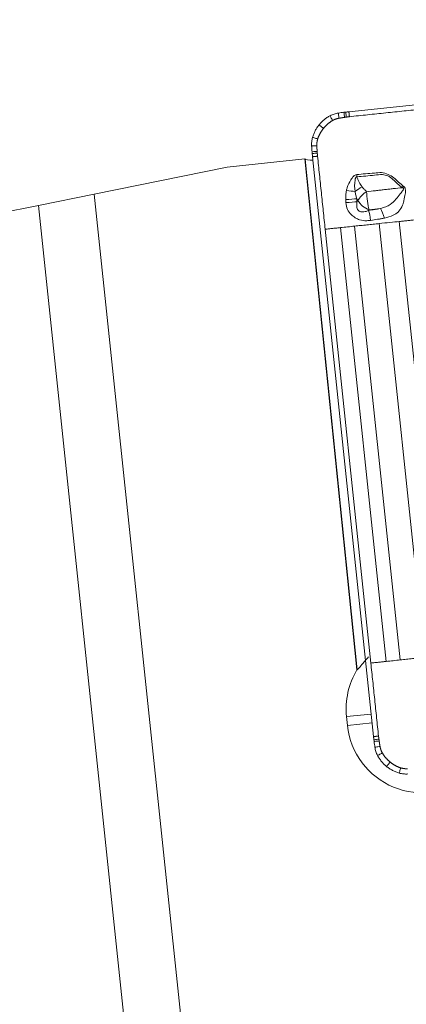
# Model space of a CAD drawing. Units: millimetres. Extents: x -36 to 246, y -330 to 360.
# Drawn here: x 171 to 182, y 303 to 330 of the extents above; entities that cross this region are included whole.
import ezdxf

# ---------------------------------------------------------------- set-up
doc = ezdxf.new("R2010")
doc.units = ezdxf.units.MM
doc.layers.add('1', color=4, linetype='CONTINUOUS')
doc.layers.add('2', color=7, linetype='CONTINUOUS')
doc.styles.add('iso_b_vert', font='simplex.shx')
doc.dimstyles.get("Standard").update_dxf_attribs({"dimtxt": 0.18, "dimasz": 0.18, "dimexe": 0.18, "dimexo": 0.0625, "dimgap": 0.09, "dimtad": 1, "dimzin": 0, "dimdsep": 52, "dimtxsty": 'Standard', "dimcen": 0.09, "dimadec": 0, "dimazin": 0, "dimtfac": 1, "dimtdec": 4, "dimtofl": 0, "dimtmove": 0, "dimatfit": 3, "dimfxl": 1, "dimtolj": 1, "dimtzin": 0, "dimarcsym": 0})

# ---------------------------------------------------------------- blocks, each defined once
blk = doc.blocks.new('DimnDraft3D3')
at = {"layer": '2', "lineweight": 13}
for p, q in [((0, 80), (0, 357.5)), ((198.000051, 330), (198.000051, 357.5)), ((0, 355.5), (198.000051, 355.5))]:
    blk.add_line(p, q, dxfattribs=at)
for points in [[(0, 355.5), (4.999996, 356.608473), (5.000004, 354.391527), (0, 355.5)], [(198.000051, 355.5), (193.000055, 354.391527), (193.000047, 356.608473), (198.000051, 355.5)]]:
    blk.add_solid(points, dxfattribs=at)
at = {"layer": '2', "lineweight": 18, "insert": (97.271078, 356.25), "char_height": 3, "attachment_point": 7, "line_spacing_factor": 1.084337, "style": 'iso_b_vert'}
blk.add_mtext('\\W0.6255;198', dxfattribs=at)

msp = doc.modelspace()

# ---------------------------------------------------------------- linework, layer by layer
at = {"layer": '1', "lineweight": 18}
for p, q in [((196.855, 329.472), (180.693, 327.774)), ((179.678, 326.514), (181.383, 310.291)), ((177.289, 326.226), (173.572, 325.471)), ((177.289, 326.226), (179.459, 326.454)), ((179.459, 326.454), (180.919, 312.16)), ((179.466, 326.447), (179.459, 326.454)), ((172.016, 325.155), (173.572, 325.471)), ((172.016, 325.155), (161.075, 322.931)), ((180.03, 324.487), (181.306, 312.348)), ((180.919, 312.16), (180.926, 312.16)), ((180.627, 310.849), (180.653, 310.601))]:
    msp.add_line(p, q, dxfattribs=at)
at = {"layer": '1', "lineweight": 13}
for p, q in [((180.926, 312.16), (179.466, 326.447)), ((173.572, 325.471), (177.563, 287.5)), ((175.951, 287.717), (172.016, 325.155)), ((180.918, 325.254), (180.946, 325.292)), ((181.257, 325.031), (181.243, 325.013)), ((180.853, 324.573), (182.129, 312.435)), ((181.541, 324.645), (182.817, 312.507)), ((182.102, 324.704), (183.378, 312.566)), ((180.46, 324.532), (181.736, 312.394)), ((181.132, 312.395), (181.161, 312.398)), ((180.627, 310.849), (181.316, 310.922)), ((180.653, 310.601), (181.342, 310.673))]:
    msp.add_line(p, q, dxfattribs=at)
at = {"layer": '1', "lineweight": 18, "extrusion": (0, 0, -1)}
for centre, major_axis, ratio, start_param, end_param in [((180.258, 326.53), (0.796, 0.076), 0.104701, 2.367891, 3.053664), ((181.634, 313.068), (0.713, 0.881), 0.043534, 2.202422, 2.404334)]:
    msp.add_ellipse(centre, major_axis=major_axis, ratio=ratio, start_param=start_param, end_param=end_param, dxfattribs=at)
at = {"layer": '1', "lineweight": 13}
for centre, major_axis, ratio, start_param, end_param in [((180.86, 326.011), (-0.042, 0.398), 0.128738, -1.735557, -1.572338), ((181.125, 325.51), (0.351, 0.192), 0.438789, 1.512104, 2.126503), ((182.131, 325.867), (0.17, 0.362), 0.393594, -2.023695, -1.881898), ((180.611, 325.57), (-0.397, 0.05), 0.007898, -2.27303, -1.602185), ((181.252, 325.315), (-0.317, -0.244), 0.54641, -1.782239, -0.87497), ((181.252, 325.315), (0.05, -0.397), 0.108269, -2.173674, -0.787486), ((180.606, 325.315), (0.399, 0.031), 0.000568, 0.698168, 1.571847), ((180.612, 325.23), (0.399, 0.031), 0.000451, 0.698168, 1.574016), ((181.252, 325.315), (0.319, -0.242), 0.620645, -2.180494, -1.116077), ((181.248, 324.729), (-0.059, 0.396), 0.130413, -1.576679, -0.790185), ((181.578, 324.786), (0.119, -0.382), 0.271744, 1.514814, 2.320398)]:
    msp.add_ellipse(centre, major_axis=major_axis, ratio=ratio, start_param=start_param, end_param=end_param, dxfattribs=at)
at = {"layer": '1', "lineweight": 18}
for centre, start_param, end_param in [((182.707, 311.068), -2.22183, -1.570796), ((182.733, 310.819), -1.570796, 0.583746)]:
    msp.add_ellipse(centre, major_axis=(0.22, -2.088), ratio=0.996195, start_param=start_param, end_param=end_param, dxfattribs=at)
for points, degree in [([(180.707, 327.635), (182.742, 327.848)], 1), ([(180.555, 327.758), (180.502, 327.752), (180.449, 327.745), (180.397, 327.737)], 3), ([(179.664, 326.654), (179.659, 326.707), (179.655, 326.76), (179.651, 326.813)], 3), ([(180.03, 324.487), (179.816, 326.529)], 1), ([(181.521, 310.306), (181.306, 312.348)], 1), ([(181.398, 310.152), (181.405, 310.099), (181.412, 310.046), (181.419, 309.994)], 3)]:
    msp.add_open_spline(points, degree=degree, dxfattribs=at)
for points, knots in [([(180.166, 327.662), (180.137, 327.646), (180.108, 327.629), (180.053, 327.592), (180.026, 327.572), (179.975, 327.53), (179.95, 327.507), (179.903, 327.46), (179.881, 327.435), (179.86, 327.409)], [0, 0, 0, 0, 0.25, 0.25, 0.5, 0.5, 0.75, 0.75, 1, 1, 1, 1]), ([(180.397, 327.737), (180.377, 327.734), (180.357, 327.731), (180.317, 327.722), (180.298, 327.716), (180.24, 327.697), (180.202, 327.681), (180.166, 327.662)], [0, 0, 0, 0, 0.25, 0.25, 0.5, 0.5, 1, 1, 1, 1]), ([(180.603, 327.764), (180.599, 327.763), (180.595, 327.763), (180.586, 327.762), (180.581, 327.761), (180.57, 327.76), (180.562, 327.759), (180.555, 327.758)], [0, 0, 0, 0, 0.270002, 0.270002, 0.540005, 0.540005, 1, 1, 1, 1]), ([(180.693, 327.774), (180.686, 327.773), (180.678, 327.772), (180.662, 327.771), (180.654, 327.77), (180.632, 327.767), (180.618, 327.766), (180.603, 327.764)], [0, 0, 0, 0, 0.260002, 0.260002, 0.520004, 0.520004, 1, 1, 1, 1]), ([(179.86, 327.409), (179.839, 327.383), (179.819, 327.356), (179.783, 327.3), (179.766, 327.271), (179.735, 327.212), (179.721, 327.181), (179.697, 327.119), (179.686, 327.087), (179.677, 327.055)], [0, 0, 0, 0, 0.25, 0.25, 0.5, 0.5, 0.75, 0.75, 1, 1, 1, 1]), ([(179.651, 326.813), (179.65, 326.834), (179.65, 326.854), (179.65, 326.895), (179.651, 326.915), (179.658, 326.976), (179.666, 327.016), (179.677, 327.055)], [0, 0, 0, 0, 0.25, 0.25, 0.5, 0.5, 1, 1, 1, 1]), ([(179.668, 326.605), (179.668, 326.609), (179.668, 326.614), (179.667, 326.623), (179.666, 326.627), (179.665, 326.639), (179.665, 326.646), (179.664, 326.654)], [0, 0, 0, 0, 0.270002, 0.270002, 0.540005, 0.540005, 1, 1, 1, 1]), ([(179.678, 326.514), (179.677, 326.522), (179.676, 326.53), (179.674, 326.546), (179.673, 326.554), (179.671, 326.576), (179.67, 326.59), (179.668, 326.605)], [0, 0, 0, 0, 0.260002, 0.260002, 0.520004, 0.520004, 1, 1, 1, 1]), ([(180.926, 312.16), (180.927, 312.16), (180.928, 312.161), (180.937, 312.166), (180.949, 312.178), (180.987, 312.223), (181.017, 312.261), (181.076, 312.332), (181.103, 312.363), (181.132, 312.395)], [0, 0, 0, 0, 0.061406, 0.061406, 0.337798, 0.337798, 0.731224, 0.731224, 1, 1, 1, 1]), ([(181.383, 310.291), (181.383, 310.284), (181.384, 310.276), (181.386, 310.26), (181.387, 310.252), (181.389, 310.23), (181.391, 310.215), (181.393, 310.201)], [0, 0, 0, 0, 0.260002, 0.260002, 0.520004, 0.520004, 1, 1, 1, 1]), ([(181.393, 310.201), (181.393, 310.197), (181.394, 310.192), (181.395, 310.183), (181.395, 310.179), (181.396, 310.167), (181.397, 310.16), (181.398, 310.152)], [0, 0, 0, 0, 0.270002, 0.270002, 0.540005, 0.540005, 1, 1, 1, 1]), ([(181.419, 309.994), (181.422, 309.973), (181.426, 309.953), (181.435, 309.914), (181.44, 309.894), (181.459, 309.836), (181.475, 309.798), (181.494, 309.762)], [0, 0, 0, 0, 0.25, 0.25, 0.5, 0.5, 1, 1, 1, 1]), ([(181.494, 309.762), (181.51, 309.733), (181.527, 309.704), (181.564, 309.649), (181.584, 309.622), (181.626, 309.57), (181.649, 309.545), (181.696, 309.498), (181.721, 309.476), (181.747, 309.455)], [0, 0, 0, 0, 0.25, 0.25, 0.5, 0.5, 0.75, 0.75, 1, 1, 1, 1]), ([(181.747, 309.455), (181.773, 309.434), (181.8, 309.414), (181.856, 309.377), (181.884, 309.36), (181.944, 309.329), (181.974, 309.315), (182.036, 309.29), (182.067, 309.28), (182.099, 309.27)], [0, 0, 0, 0, 0.25, 0.25, 0.5, 0.5, 0.75, 0.75, 1, 1, 1, 1]), ([(182.34, 309.245), (182.32, 309.243), (182.3, 309.243), (182.259, 309.244), (182.239, 309.245), (182.178, 309.251), (182.139, 309.259), (182.099, 309.27)], [0, 0, 0, 0, 0.25, 0.25, 0.5, 0.5, 1, 1, 1, 1])]:
    msp.add_open_spline(points, degree=3, knots=knots, dxfattribs=at)
at = {"layer": '1', "lineweight": 13}
for points, knots in [([(180.237, 327.528), (180.229, 327.544), (180.213, 327.574), (180.189, 327.619), (180.174, 327.648), (180.166, 327.662)], [0, 0, 0, 0, 0.341537, 0.683075, 1, 1, 1, 1]), ([(180.417, 327.592), (180.414, 327.612), (180.409, 327.651), (180.402, 327.699), (180.398, 327.728), (180.397, 327.737)], [0, 0, 0, 0, 0.402276, 0.804551, 1, 1, 1, 1]), ([(180.572, 327.616), (180.569, 327.637), (180.564, 327.679), (180.559, 327.727), (180.555, 327.753), (180.555, 327.758)], [0, 0, 0, 0, 0.444002, 0.888004, 1, 1, 1, 1]), ([(180.619, 327.623), (180.616, 327.644), (180.612, 327.687), (180.607, 327.734), (180.604, 327.76), (180.603, 327.764)], [0, 0, 0, 0, 0.457171, 0.914342, 1, 1, 1, 1]), ([(179.983, 327.308), (179.973, 327.316), (179.952, 327.333), (179.922, 327.358), (179.896, 327.379), (179.878, 327.394), (179.869, 327.401), (179.865, 327.405), (179.862, 327.407), (179.861, 327.408), (179.86, 327.409)], [0, 0, 0, 0, 0.250146, 0.500292, 0.750438, 0.875511, 0.938048, 0.969316, 0.98495, 1, 1, 1, 1]), ([(179.821, 327.013), (179.805, 327.018), (179.772, 327.028), (179.724, 327.041), (179.692, 327.051), (179.677, 327.055)], [0, 0, 0, 0, 0.341537, 0.683075, 1, 1, 1, 1]), ([(179.796, 326.823), (179.777, 326.822), (179.738, 326.819), (179.69, 326.816), (179.661, 326.814), (179.651, 326.813)], [0, 0, 0, 0, 0.402276, 0.804551, 1, 1, 1, 1]), ([(179.805, 326.666), (179.784, 326.664), (179.743, 326.661), (179.695, 326.656), (179.669, 326.654), (179.664, 326.654)], [0, 0, 0, 0, 0.444002, 0.888004, 1, 1, 1, 1]), ([(179.809, 326.618), (179.787, 326.616), (179.744, 326.612), (179.698, 326.608), (179.672, 326.605), (179.668, 326.605)], [0, 0, 0, 0, 0.457171, 0.914342, 1, 1, 1, 1]), ([(180.911, 326.016), (180.895, 326.014), (180.88, 326.009), (180.848, 325.993), (180.832, 325.98), (180.79, 325.937), (180.767, 325.902), (180.71, 325.798), (180.671, 325.729), (180.638, 325.627), (180.63, 325.6), (180.624, 325.571)], [0, 0, 0, 0, 0.087658, 0.087658, 0.197502, 0.197502, 0.418, 0.418, 0.844888, 0.844888, 1, 1, 1, 1]), ([(180.917, 325.951), (180.915, 325.951), (180.912, 325.952), (180.907, 325.951), (180.905, 325.95), (180.9, 325.948), (180.898, 325.946), (180.893, 325.942), (180.891, 325.939), (180.885, 325.929), (180.881, 325.922), (180.876, 325.908), (180.874, 325.901), (180.869, 325.883), (180.867, 325.873), (180.845, 325.756), (180.853, 325.645), (180.868, 325.54)], [0, 0, 0, 0, 0.017219, 0.017219, 0.033674, 0.033674, 0.053741, 0.053741, 0.077415, 0.077415, 0.130685, 0.130685, 0.18043, 0.18043, 0.251837, 0.251837, 1, 1, 1, 1]), ([(182.214, 325.693), (182.172, 325.73), (182.128, 325.768), (181.995, 325.883), (181.904, 325.97), (181.733, 326.048), (181.67, 326.063), (181.54, 326.078), (181.472, 326.063), (181.24, 326.044), (181.075, 326.032), (180.911, 326.016)], [0, 0, 0, 0, 0.129552, 0.129552, 0.389135, 0.389135, 0.520505, 0.520505, 0.659168, 0.659168, 1, 1, 1, 1]), ([(182.184, 325.649), (182.14, 325.683), (182.097, 325.721), (181.969, 325.834), (181.887, 325.926), (181.734, 326.001), (181.682, 326.011), (181.558, 326.02), (181.484, 326.005), (181.246, 325.983), (181.081, 325.968), (180.917, 325.951)], [0, 0, 0, 0, 0.133012, 0.133012, 0.391105, 0.391105, 0.498149, 0.498149, 0.653492, 0.653492, 1, 1, 1, 1]), ([(180.917, 325.951), (180.926, 325.925), (180.935, 325.9), (180.956, 325.851), (180.967, 325.827), (181.004, 325.758), (181.031, 325.715), (181.061, 325.675)], [0, 0, 0, 0, 0.25, 0.25, 0.5, 0.5, 1, 1, 1, 1]), ([(181.061, 325.675), (181.081, 325.649), (181.101, 325.625), (181.143, 325.578), (181.165, 325.556), (181.188, 325.536)], [0, 0, 0, 0, 0.5, 0.5, 1, 1, 1, 1]), ([(181.188, 325.536), (181.271, 325.546), (181.353, 325.555), (181.478, 325.57), (181.519, 325.575), (181.602, 325.584), (181.644, 325.589), (181.727, 325.598), (181.769, 325.603), (181.852, 325.613), (181.893, 325.617), (182.018, 325.631), (182.101, 325.64), (182.184, 325.649)], [0, 0, 0, 0, 0.25, 0.25, 0.375, 0.375, 0.5, 0.5, 0.625, 0.625, 0.75, 0.75, 1, 1, 1, 1]), ([(181.573, 325.07), (181.627, 325.082), (181.679, 325.096), (181.771, 325.133), (181.811, 325.155), (181.906, 325.222), (181.962, 325.27), (182.049, 325.378), (182.087, 325.431), (182.144, 325.497), (182.159, 325.515), (182.182, 325.546), (182.19, 325.558), (182.204, 325.58), (182.209, 325.588), (182.215, 325.601), (182.216, 325.604), (182.219, 325.613), (182.221, 325.619), (182.22, 325.626), (182.22, 325.628), (182.219, 325.632), (182.218, 325.634), (182.216, 325.637), (182.215, 325.637), (182.213, 325.64), (182.21, 325.641), (182.2, 325.645), (182.192, 325.647), (182.184, 325.649)], [0, 0, 0, 0, 0.173828, 0.173828, 0.323529, 0.323529, 0.562482, 0.562482, 0.763843, 0.763843, 0.834636, 0.834636, 0.882537, 0.882537, 0.914925, 0.914925, 0.927528, 0.927528, 0.947786, 0.947786, 0.95268, 0.95268, 0.961698, 0.961698, 0.964144, 0.964144, 0.974074, 0.974074, 1, 1, 1, 1]), ([(181.688, 324.797), (181.773, 324.817), (181.854, 324.843), (181.981, 324.902), (182.034, 324.928), (182.081, 324.975), (182.086, 324.981), (182.128, 325.039), (182.163, 325.096), (182.2, 325.184), (182.212, 325.21), (182.23, 325.301), (182.244, 325.368), (182.266, 325.456), (182.272, 325.481), (182.277, 325.522), (182.28, 325.54), (182.278, 325.568), (182.277, 325.58), (182.272, 325.605), (182.268, 325.619), (182.26, 325.638), (182.256, 325.644), (182.248, 325.657), (182.244, 325.663), (182.231, 325.677), (182.223, 325.685), (182.214, 325.693)], [0, 0, 0, 0, 0.210086, 0.210086, 0.3702, 0.3702, 0.3902, 0.3902, 0.555494, 0.555494, 0.619686, 0.619686, 0.769601, 0.769601, 0.827456, 0.827456, 0.868673, 0.868673, 0.897757, 0.897757, 0.933266, 0.933266, 0.951988, 0.951988, 0.971295, 0.971295, 1, 1, 1, 1]), ([(180.624, 325.571), (180.615, 325.529), (180.609, 325.487), (180.602, 325.402), (180.602, 325.359), (180.605, 325.316)], [0, 0, 0, 0, 0.5, 0.5, 1, 1, 1, 1]), ([(180.868, 325.54), (180.873, 325.506), (180.879, 325.472), (180.893, 325.405), (180.902, 325.372), (180.911, 325.339)], [0, 0, 0, 0, 0.5, 0.5, 1, 1, 1, 1]), ([(180.611, 325.23), (180.615, 325.166), (180.629, 325.101), (180.679, 324.989), (180.713, 324.938), (180.791, 324.864), (180.832, 324.836), (180.909, 324.784), (180.95, 324.765), (181.056, 324.731), (181.124, 324.724), (181.228, 324.726), (181.264, 324.729), (181.3, 324.734)], [0, 0, 0, 0, 0.201713, 0.201713, 0.384559, 0.384559, 0.537165, 0.537165, 0.675647, 0.675647, 0.88683, 0.88683, 1, 1, 1, 1]), ([(180.918, 325.254), (180.911, 325.213), (180.908, 325.17), (180.913, 325.117), (180.914, 325.106), (180.92, 325.076), (180.926, 325.056), (180.94, 325.03), (180.945, 325.023), (180.96, 325.006), (180.972, 324.997), (180.991, 324.987), (180.998, 324.984), (181.02, 324.976), (181.035, 324.973), (181.092, 324.968), (181.134, 324.976), (181.197, 324.994), (181.22, 325.003), (181.243, 325.013)], [0, 0, 0, 0, 0.225749, 0.225749, 0.283177, 0.283177, 0.390668, 0.390668, 0.434226, 0.434226, 0.508954, 0.508954, 0.548926, 0.548926, 0.633984, 0.633984, 0.862142, 0.862142, 1, 1, 1, 1]), ([(181.243, 325.013), (181.298, 325.021), (181.367, 325.031), (181.437, 325.042), (181.465, 325.046), (181.479, 325.048), (181.52, 325.055), (181.547, 325.062), (181.573, 325.07)], [0, 0, 0, 0, 0.5, 0.625, 0.625, 0.75, 0.75, 1, 1, 1, 1]), ([(181.3, 324.734), (181.365, 324.744), (181.43, 324.754), (181.503, 324.765), (181.512, 324.766), (181.528, 324.768), (181.536, 324.769), (181.561, 324.773), (181.577, 324.775), (181.625, 324.784), (181.657, 324.79), (181.688, 324.797)], [0, 0, 0, 0, 0.5, 0.5, 0.5625, 0.5625, 0.625, 0.625, 0.75, 0.75, 1, 1, 1, 1]), ([(181.532, 310.217), (181.511, 310.215), (181.468, 310.21), (181.422, 310.204), (181.397, 310.201), (181.393, 310.201)], [0, 0, 0, 0, 0.457171, 0.914342, 1, 1, 1, 1]), ([(181.539, 310.17), (181.518, 310.167), (181.477, 310.162), (181.43, 310.156), (181.404, 310.153), (181.398, 310.152)], [0, 0, 0, 0, 0.444002, 0.888004, 1, 1, 1, 1]), ([(181.563, 310.014), (181.544, 310.011), (181.505, 310.006), (181.457, 309.999), (181.429, 309.995), (181.419, 309.994)], [0, 0, 0, 0, 0.402276, 0.804551, 1, 1, 1, 1]), ([(181.627, 309.833), (181.612, 309.825), (181.582, 309.809), (181.537, 309.785), (181.508, 309.77), (181.494, 309.762)], [0, 0, 0, 0, 0.341537, 0.683075, 1, 1, 1, 1]), ([(181.847, 309.579), (181.838, 309.569), (181.822, 309.548), (181.797, 309.517), (181.776, 309.491), (181.762, 309.473), (181.754, 309.464), (181.751, 309.459), (181.749, 309.456), (181.748, 309.456), (181.747, 309.455)], [0, 0, 0, 0, 0.250146, 0.500292, 0.750438, 0.875511, 0.938048, 0.969316, 0.98495, 1, 1, 1, 1]), ([(182.14, 309.416), (182.136, 309.399), (182.126, 309.366), (182.113, 309.318), (182.104, 309.286), (182.099, 309.27)], [0, 0, 0, 0, 0.341537, 0.683075, 1, 1, 1, 1])]:
    msp.add_open_spline(points, degree=3, knots=knots, dxfattribs=at)
at = {"layer": '1', "lineweight": 18}
for points, weights in [([(180.237, 327.528), (180.321, 327.576), (180.417, 327.592)], [1, 0.984807753012, 1]), ([(180.417, 327.592), (180.494, 327.605), (180.572, 327.616)], [1, 0.999967976314, 1]), ([(180.572, 327.616), (180.595, 327.62), (180.619, 327.623)], [1, 0.999987995041, 1]), ([(180.619, 327.623), (180.663, 327.629), (180.707, 327.635)], [1, 0.999989647337, 1]), ([(179.821, 327.013), (179.872, 327.177), (179.983, 327.308)], [1, 0.979924704621, 1]), ([(179.983, 327.308), (180.088, 327.444), (180.237, 327.528)], [1, 0.979924704621, 1]), ([(179.796, 326.823), (179.792, 326.921), (179.821, 327.013)], [1, 0.984807753012, 1]), ([(179.805, 326.666), (179.8, 326.745), (179.796, 326.823)], [1, 0.999967976314, 1]), ([(179.809, 326.618), (179.807, 326.642), (179.805, 326.666)], [1, 0.999987995041, 1]), ([(179.816, 326.529), (179.812, 326.574), (179.809, 326.618)], [1, 0.999989647337, 1]), ([(181.532, 310.217), (181.526, 310.261), (181.521, 310.306)], [1, 0.999989647337, 1]), ([(181.539, 310.17), (181.536, 310.193), (181.532, 310.217)], [1, 0.999987995041, 1]), ([(181.563, 310.014), (181.55, 310.092), (181.539, 310.17)], [1, 0.999967976314, 1]), ([(181.627, 309.833), (181.579, 309.918), (181.563, 310.014)], [1, 0.984807753012, 1]), ([(181.847, 309.579), (181.711, 309.684), (181.627, 309.833)], [1, 0.979924704621, 1]), ([(182.14, 309.416), (181.977, 309.467), (181.847, 309.579)], [1, 0.979924704621, 1]), ([(182.33, 309.391), (182.233, 309.387), (182.14, 309.416)], [1, 0.984807753012, 1])]:
    msp.add_rational_spline(points, weights, degree=2, dxfattribs=at)
at = {"layer": '1', "lineweight": 13}
for points, degree in [([(180.693, 327.774), (180.707, 327.635)], 1), ([(179.816, 326.529), (179.678, 326.514)], 1), ([(180.605, 325.316), (180.607, 325.287), (180.609, 325.259), (180.611, 325.23)], 3), ([(180.946, 325.292), (180.934, 325.307), (180.923, 325.323), (180.911, 325.339)], 3), ([(180.911, 325.339), (180.913, 325.311), (180.915, 325.282), (180.918, 325.254)], 3), ([(181.573, 325.07), (181.468, 325.058), (181.362, 325.045), (181.257, 325.031)], 3), ([(180.853, 324.573), (180.723, 324.559), (180.589, 324.545), (180.46, 324.532)], 3), ([(181.541, 324.645), (180.853, 324.573)], 1), ([(182.102, 324.704), (181.943, 324.688), (181.746, 324.667), (181.541, 324.645)], 3), ([(182.572, 324.754), (182.102, 324.704)], 1), ([(180.46, 324.532), (180.03, 324.487)], 1), ([(181.736, 312.394), (181.865, 312.407), (181.998, 312.421), (182.129, 312.435)], 3), ([(182.129, 312.435), (182.817, 312.507)], 1), ([(181.306, 312.348), (181.736, 312.394)], 1), ([(181.383, 310.291), (181.521, 310.306)], 1)]:
    msp.add_open_spline(points, degree=degree, dxfattribs=at)

# ---------------------------------------------------------------- dimensions: what is measured, and where the dimension line sits
at = {"layer": '2', "lineweight": 13}
dim = msp.add_linear_dim(base=(198, 355.5), p1=(0, 80), p2=(198, 330), dimstyle='Standard', override={"dimtxt": 3, "dimasz": 5, "dimexe": 2, "dimexo": 0.5, "dimgap": 1.5, "dimtad": 1, "dimtih": 0, "dimdec": 2, "dimzin": 8, "dimpost": '<>', "dimtxsty": 'iso_b_vert', "dimsah": 1, "dimclrd": 254, "dimclre": 254, "dimclrt": 7, "dimtofl": 1, "dimtmove": 0}, dxfattribs=at)
dim.commit()
dim.dimension.update_dxf_attribs({"geometry": 'DimnDraft3D3', "text_midpoint": (96.521, 355.5)})

doc.saveas('drawing.dxf')
